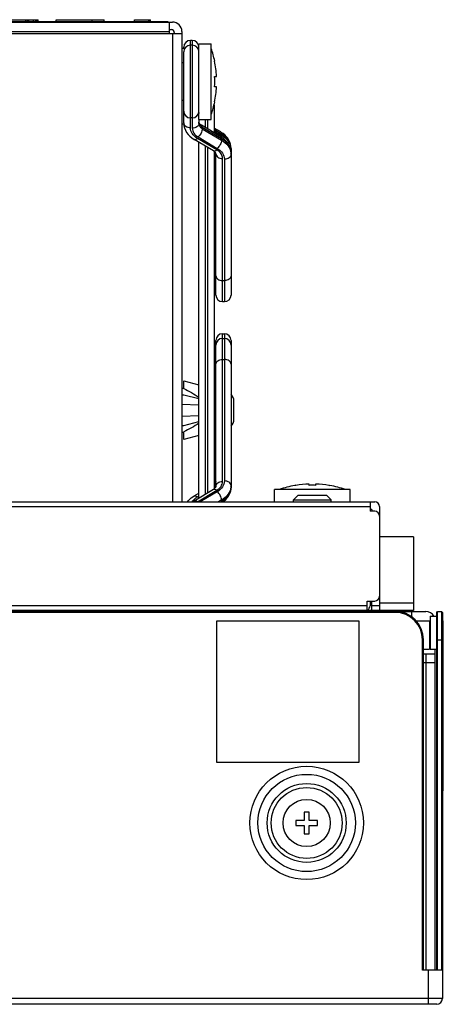
# Model space of a CAD drawing. Units: millimetres. Extents: x 0 to 2800, y 0 to 1500.
# Drawn here: x 1316 to 1360, y 1239 to 1343 of the extents above; entities that cross this region are included whole.
import ezdxf

# ---------------------------------------------------------------- set-up
doc = ezdxf.new("R2010")
doc.units = ezdxf.units.MM
doc.header["$LTSCALE"] = 154
doc.layers.get('0').update_dxf_attribs({"linetype": 'CONTINUOUS'})
for name, color, linetype in [('02___PRT_ALL_AXES', 7, 'CONTINUOUS'), ('3_ALL_AXES', 7, 'CONTINUOUS'), ('7_ALL_FEATURES', 7, 'CONTINUOUS')]:
    doc.layers.add(name, color=color, linetype=linetype)

msp = doc.modelspace()

# ---------------------------------------------------------------- linework, layer by layer
at = {"color": 7, "linetype": 'Continuous'}
for p, q in [((1333.009, 1303.917), (1333.009, 1304.731)), ((1333.009, 1304.731), (1334.609, 1304.324)), ((1332.809, 1303.981), (1333.009, 1303.981)), ((1333.009, 1303.231), (1332.809, 1303.231)), ((1334.609, 1302.824), (1333.009, 1303.231)), ((1336.209, 1303.916), (1336.409, 1303.865)), ((1332.809, 1302.285), (1334.609, 1302.216)), ((1336.209, 1302.416), (1336.409, 1302.365)), ((1336.209, 1302.154), (1336.409, 1302.147)), ((1338.309, 1300.658), (1338.309, 1302.604)), ((1334.609, 1301.046), (1332.809, 1300.977)), ((1336.409, 1301.116), (1336.209, 1301.108)), ((1332.809, 1300.031), (1333.009, 1300.031)), ((1333.009, 1300.031), (1334.609, 1300.439)), ((1336.409, 1300.897), (1336.209, 1300.846)), ((1333.009, 1299.281), (1332.809, 1299.281)), ((1333.009, 1298.531), (1333.009, 1299.345)), ((1336.409, 1299.397), (1336.209, 1299.346)), ((1334.609, 1298.939), (1333.009, 1298.531))]:
    msp.add_line(p, q, dxfattribs=at)
for centre, start, end in [((1337.309, 1302.604), 0, 45.49088), ((1337.309, 1300.658), 314.48819, 360)]:
    msp.add_arc(centre, 1, start, end, dxfattribs=at)
for points in [[(1333.009, 1303.917), (1333.559, 1303.647), (1334.106, 1303.359), (1334.609, 1303.008)], [(1334.609, 1300.254), (1334.106, 1299.904), (1333.559, 1299.615), (1333.009, 1299.345)]]:
    msp.add_open_spline(points, degree=3, dxfattribs=at)
at = {"layer": '02___PRT_ALL_AXES', "color": 7, "linetype": 'Continuous'}
for p, q in [((1334.609, 1332.431), (1334.609, 1340.431)), ((1334.609, 1340.431), (1335.909, 1340.431)), ((1335.909, 1332.431), (1335.909, 1340.431)), ((1333.009, 1338.431), (1332.809, 1338.431)), ((1333.009, 1334.431), (1332.809, 1334.431)), ((1334.609, 1332.431), (1335.909, 1332.431))]:
    msp.add_line(p, q, dxfattribs=at)
for start, end in [(11.91367, 19.45516), (340.54484, 348.08633)]:
    msp.add_arc((1326, 1336.431), 10.508, start, end, dxfattribs=at)
at = {"layer": '3_ALL_AXES', "color": 7, "linetype": 'Continuous'}
for p, q in [((1333.111, 1339.931), (1332.809, 1339.931)), ((1333.025, 1331.931), (1332.809, 1331.931)), ((1342.609, 1291.931), (1342.609, 1293.231)), ((1350.609, 1293.231), (1342.609, 1293.231)), ((1344.845, 1293.682), (1344.759, 1293.667)), ((1348.372, 1293.682), (1348.459, 1293.667)), ((1350.609, 1291.931), (1350.609, 1293.231))]:
    msp.add_line(p, q, dxfattribs=at)
msp.add_circle((1346.009, 1257.931), 2.5, dxfattribs=at)
at = {"layer": '7_ALL_FEATURES', "color": 7, "linetype": 'Continuous'}
for p, q in [((1301.309, 1342.781), (1331.309, 1342.781)), ((1312.509, 1342.981), (1317.602, 1342.981)), ((1316.309, 1342.781), (1316.309, 1342.981)), ((1316.47, 1342.781), (1316.47, 1342.981)), ((1316.632, 1342.781), (1316.632, 1342.981)), ((1317.117, 1342.781), (1317.117, 1342.981)), ((1317.36, 1342.781), (1317.36, 1342.981)), ((1317.521, 1342.781), (1317.521, 1342.981)), ((1317.602, 1342.781), (1317.602, 1342.981)), ((1319.509, 1342.781), (1319.509, 1342.981)), ((1319.509, 1342.981), (1324.602, 1342.981)), ((1323.309, 1342.781), (1323.309, 1342.981)), ((1324.602, 1342.781), (1324.602, 1342.981)), ((1327.809, 1342.781), (1327.809, 1342.981)), ((1327.809, 1342.981), (1329.5, 1342.981)), ((1328.309, 1342.781), (1328.309, 1342.731)), ((1329.309, 1342.781), (1329.309, 1342.981)), ((1329.34, 1342.781), (1329.34, 1342.981)), ((1329.5, 1342.781), (1329.5, 1342.981)), ((1331.309, 1342.781), (1331.309, 1342.731)), ((1300.009, 1342.731), (1331.809, 1342.731)), ((1300.009, 1341.731), (1331.509, 1341.731)), ((1331.509, 1341.531), (1331.509, 1342.731)), ((1331.509, 1341.931), (1331.709, 1341.931)), ((1332.809, 1341.731), (1332.809, 1291.931)), ((1302.009, 1341.531), (1332.809, 1341.531)), ((1331.809, 1341.531), (1331.809, 1291.931)), ((1332.009, 1341.631), (1332.009, 1341.531)), ((1333.709, 1331.553), (1333.709, 1340.781)), ((1333.909, 1340.781), (1333.709, 1340.781)), ((1333.909, 1340.781), (1333.909, 1331.487)), ((1333.009, 1339.931), (1333.009, 1340.081)), ((1333.909, 1340.281), (1333.709, 1340.281)), ((1333.009, 1332.048), (1333.009, 1339.581)), ((1336.269, 1338.593), (1336.282, 1338.6)), ((1336.269, 1336.981), (1336.48, 1336.981)), ((1336.48, 1335.881), (1336.269, 1335.881)), ((1336.209, 1333.947), (1336.209, 1331.012)), ((1336.282, 1334.262), (1336.269, 1334.269)), ((1333.909, 1332.581), (1333.709, 1332.581)), ((1334.609, 1332.431), (1334.609, 1331.982)), ((1335.309, 1331.546), (1335.309, 1332.431)), ((1335.509, 1332.431), (1335.509, 1331.428)), ((1336.916, 1330.593), (1334.873, 1331.805)), ((1334.966, 1331.44), (1334.966, 1331.582)), ((1337.008, 1330.37), (1334.966, 1331.582)), ((1334.966, 1331.44), (1337.008, 1330.228)), ((1336.916, 1331.093), (1336.209, 1331.512)), ((1337.008, 1330.87), (1336.209, 1331.344)), ((1336.144, 1329.096), (1334.102, 1330.308)), ((1336.501, 1329.204), (1334.459, 1330.415)), ((1334.516, 1330.566), (1336.558, 1329.354)), ((1336.209, 1331.203), (1337.008, 1330.728)), ((1337.008, 1330.87), (1337.008, 1330.728)), ((1337.008, 1330.37), (1337.008, 1330.228)), ((1334.609, 1292.355), (1334.609, 1330.008)), ((1335.309, 1292.77), (1335.309, 1329.592)), ((1335.509, 1329.474), (1335.509, 1292.889)), ((1338.009, 1329.353), (1338.009, 1313.831)), ((1336.209, 1329.047), (1336.209, 1293.315)), ((1336.409, 1313.831), (1336.409, 1328.778)), ((1337.109, 1313.131), (1337.109, 1328.283)), ((1337.309, 1328.217), (1337.309, 1313.131)), ((1337.109, 1315.351), (1337.309, 1315.351)), ((1337.109, 1313.131), (1337.309, 1313.131)), ((1337.109, 1294.08), (1337.109, 1309.731)), ((1337.109, 1309.731), (1337.309, 1309.731)), ((1337.309, 1309.731), (1337.309, 1294.145)), ((1336.409, 1293.585), (1336.409, 1309.031)), ((1337.109, 1309.231), (1337.309, 1309.231)), ((1338.009, 1309.031), (1338.009, 1293.509)), ((1337.109, 1307.011), (1337.309, 1307.011)), ((1346.259, 1293.677), (1346.259, 1293.819)), ((1346.959, 1293.819), (1346.959, 1293.677)), ((1334.102, 1292.054), (1336.144, 1293.266)), ((1334.102, 1292.554), (1334.609, 1292.855)), ((1334.459, 1291.947), (1336.501, 1293.159)), ((1336.558, 1293.008), (1334.743, 1291.931)), ((1336.209, 1293.485), (1336.409, 1293.604)), ((1344.845, 1293.682), (1344.848, 1293.677)), ((1348.369, 1293.677), (1348.372, 1293.682)), ((275.509, 1291.931), (1353.209, 1291.931)), ((1334.459, 1292.447), (1334.609, 1292.536)), ((1337.008, 1292.134), (1336.667, 1291.931)), ((1336.905, 1291.931), (1337.008, 1291.992)), ((1337.008, 1292.134), (1337.008, 1291.992)), ((1345.109, 1292.631), (1344.609, 1292.131)), ((1344.609, 1291.931), (1344.609, 1292.131)), ((1344.609, 1292.131), (1348.609, 1292.131)), ((1345.109, 1292.631), (1348.109, 1292.631)), ((1348.109, 1292.631), (1348.609, 1292.131)), ((1348.609, 1291.931), (1348.609, 1292.131)), ((1352.709, 1291.931), (1352.709, 1290.931)), ((276.009, 1291.431), (1352.709, 1291.431)), ((1352.909, 1291.131), (1352.709, 1291.131)), ((1353.209, 1290.931), (1352.709, 1290.931)), ((1352.909, 1291.131), (1352.909, 1290.931)), ((1353.709, 1291.431), (1353.709, 1280.431)), ((1357.309, 1288.231), (1353.709, 1288.231)), ((1357.309, 1288.231), (1357.309, 1280.431)), ((1352.409, 1280.431), (1352.409, 1281.431)), ((1352.409, 1281.431), (1353.209, 1281.431)), ((1352.709, 1281.431), (1352.709, 1280.931)), ((1352.909, 1280.431), (1352.909, 1281.431)), ((269.409, 1280.331), (1358.609, 1280.331)), ((1355.359, 1280.231), (272.659, 1280.231)), ((1352.409, 1280.931), (276.309, 1280.931)), ((1357.309, 1280.431), (276.309, 1280.431)), ((1319.809, 1280.331), (1319.809, 1280.431)), ((1324.809, 1280.431), (1324.909, 1280.331)), ((1342.609, 1280.331), (1342.609, 1280.431)), ((1343.359, 1280.331), (1343.359, 1280.431)), ((1344.609, 1280.331), (1344.609, 1280.431)), ((1348.609, 1280.331), (1348.609, 1280.431)), ((1349.859, 1280.331), (1349.859, 1280.431)), ((1350.609, 1280.331), (1350.609, 1280.431)), ((1352.709, 1281.231), (1352.909, 1281.231)), ((1353.709, 1280.931), (1352.909, 1280.931)), ((1353.709, 1281.231), (1357.309, 1281.231)), ((1355.359, 1280.231), (1355.359, 1280.331)), ((1357.109, 1280.331), (1357.109, 1279.762)), ((1359.759, 1280.231), (1359.859, 1280.331)), ((1359.759, 1279.843), (1359.759, 1280.231)), ((1359.859, 1242.331), (1359.859, 1280.331)), ((1359.859, 1280.331), (1360.259, 1280.331)), ((1360.259, 1280.331), (1360.259, 1242.331)), ((1360.359, 1280.231), (1360.259, 1280.331)), ((1360.359, 1280.231), (1360.359, 1239.331)), ((1336.509, 1264.331), (1336.509, 1279.331)), ((1336.509, 1279.331), (1351.509, 1279.331)), ((1351.509, 1279.331), (1351.509, 1264.331)), ((1357.586, 1279.331), (1359.059, 1279.331)), ((1359.009, 1279.331), (1359.009, 1276.331)), ((1359.059, 1279.831), (1359.059, 1276.331)), ((1359.059, 1279.831), (1359.759, 1279.831)), ((1359.759, 1242.331), (1359.759, 1279.831)), ((1360.459, 1279.331), (1360.359, 1279.331)), ((1360.459, 1261.331), (1360.459, 1279.331)), ((1358.259, 1242.331), (1358.259, 1277.331)), ((1358.259, 1277.331), (1358.359, 1277.331)), ((1358.359, 1242.331), (1358.359, 1277.331)), ((1359.759, 1277.331), (1360.359, 1277.331)), ((1358.359, 1276.331), (1359.009, 1276.331)), ((1359.059, 1276.331), (1359.759, 1276.331)), ((1359.609, 1242.331), (1359.609, 1276.331)), ((1360.459, 1276.331), (1360.359, 1276.331)), ((1358.359, 1275.831), (1359.609, 1275.831)), ((1358.609, 1275.831), (1358.609, 1242.331)), ((1358.359, 1274.931), (1359.609, 1274.931)), ((1351.509, 1264.331), (1336.509, 1264.331)), ((1360.459, 1261.331), (1360.359, 1261.331)), ((1345.739, 1259.081), (1345.739, 1258.201)), ((1346.279, 1259.081), (1345.739, 1259.081)), ((1346.279, 1258.201), (1346.279, 1259.081)), ((1344.859, 1258.201), (1344.859, 1257.661)), ((1345.739, 1258.201), (1344.859, 1258.201)), ((1344.859, 1257.661), (1345.739, 1257.661)), ((1345.739, 1257.661), (1345.739, 1256.781)), ((1347.159, 1258.201), (1346.279, 1258.201)), ((1346.279, 1256.781), (1346.279, 1257.661)), ((1346.279, 1257.661), (1347.159, 1257.661)), ((1347.159, 1257.661), (1347.159, 1258.201)), ((1345.739, 1256.781), (1346.279, 1256.781)), ((1360.359, 1242.331), (1358.259, 1242.331)), ((1358.859, 1242.331), (1358.859, 1238.731)), ((1360.359, 1239.331), (267.659, 1239.331)), ((1359.759, 1238.731), (268.259, 1238.731))]:
    msp.add_line(p, q, dxfattribs=at)
for radius in [5.997, 5.149, 4.176, 3.751]:
    msp.add_circle((1346.009, 1257.931), radius, dxfattribs=at)
for centre, radius, start, end in [((1331.709, 1341.631), 0.3, 0, 90), ((1331.809, 1341.731), 1, 0, 90), ((1333.709, 1340.081), 0.7, 90, 180), ((1333.909, 1340.081), 0.7, 0, 90), ((1333.709, 1339.581), 0.7, 90, 180), ((1333.909, 1339.581), 0.7, 0, 90), ((1326, 1336.431), 10.494, 3.00432, 11.88799), ((1324.751, 1336.431), 11.532, 357.26633, 2.73367), ((1326, 1336.431), 10.494, 348.11201, 356.99568), ((1333.709, 1333.281), 0.7, 180, 270), ((1333.909, 1333.281), 0.7, 270, 360), ((1335.326, 1332.25), 0.755, 222.70717, 225.4778), ((1335.549, 1328.785), 2.682, 53.00672, 59.35715), ((1335.549, 1328.285), 2.682, 53.00672, 59.35715), ((1335.612, 1328.515), 2.738, 57.38564, 59.3226), ((1336.607, 1329.211), 1.401, 0.0099, 5.69534), ((1335.681, 1328.314), 0.909, 53.72642, 59.38457), ((1336.607, 1328.711), 1.401, 0.0099, 5.69534), ((1337.109, 1313.831), 0.7, 180, 270), ((1337.309, 1313.831), 0.7, 270, 360), ((1337.109, 1309.031), 0.7, 90, 180), ((1337.309, 1309.031), 0.7, 0, 90), ((1337.109, 1308.531), 0.7, 90, 180), ((1337.309, 1308.531), 0.7, 0, 90), ((1346.609, 1283.323), 10.503, 91.90976, 99.65156), ((1346.609, 1283.323), 10.503, 80.34844, 88.09024), ((1335.681, 1294.048), 0.909, 300.61543, 306.27358), ((1336.607, 1293.651), 1.401, 354.30466, 359.9901), ((1346.609, 1283.323), 10.508, 100.13981, 109.45516), ((1346.609, 1282.307), 11.375, 90.58864, 91.76303), ((1346.609, 1282.304), 11.378, 89.41134, 90.58866), ((1346.609, 1282.307), 11.375, 88.23697, 89.41136), ((1346.609, 1283.323), 10.508, 70.54484, 79.86019), ((1335.486, 1289.719), 2.715, 120.66383, 125.01223), ((1335.516, 1290.165), 2.072, 120.68137, 121.43141), ((1335.606, 1293.997), 2.583, 306.45513, 307.037), ((1353.209, 1291.431), 0.5, 0, 90), ((1353.209, 1290.431), 0.5, 0, 90), ((1353.209, 1281.931), 0.5, 270, 360), ((1352.209, 1280.931), 0.5, 293.6216, 360), ((1355.359, 1277.331), 3, 0, 90), ((1355.359, 1277.331), 2.9, 0, 90), ((1358.609, 1279.331), 1, 30, 90), ((1359.759, 1239.331), 0.6, 270, 360)]:
    msp.add_arc(centre, radius, start, end, dxfattribs=at)
for points, knots in [([(1333.009, 1333.158), (1333.009, 1333.132), (1333.021, 1333.021), (1333.087, 1332.92), (1333.148, 1332.862)], [0, 0, 0, 0, 0.2387619, 1, 1, 1, 1]), ([(1334.609, 1333.158), (1334.609, 1333.132), (1334.596, 1333.021), (1334.53, 1332.92), (1334.469, 1332.862)], [0, 0, 0, 0, 0.2387619, 1, 1, 1, 1]), ([(1333.009, 1332.048), (1333.009, 1331.702), (1333.236, 1330.982), (1333.789, 1330.494), (1334.102, 1330.308)], [0, 0, 0, 0, 0.4878077, 1, 1, 1, 1]), ([(1333.009, 1332.048), (1333.009, 1331.982), (1333.051, 1331.841), (1333.214, 1331.68), (1333.443, 1331.577), (1333.618, 1331.553), (1333.709, 1331.553)], [0, 0, 0, 0, 0.2094929, 0.4446655, 0.7119947, 1, 1, 1, 1]), ([(1334.459, 1330.415), (1334.243, 1330.543), (1333.87, 1330.859), (1333.709, 1331.334), (1333.709, 1331.553)], [0, 0, 0, 0, 0.5336316, 1, 1, 1, 1]), ([(1334.609, 1331.982), (1334.609, 1331.916), (1334.566, 1331.776), (1334.403, 1331.614), (1334.174, 1331.511), (1333.999, 1331.487), (1333.909, 1331.487)], [0, 0, 0, 0, 0.2094929, 0.4446655, 0.7119948, 1, 1, 1, 1]), ([(1333.909, 1331.487), (1333.909, 1331.31), (1334.039, 1330.925), (1334.341, 1330.67), (1334.516, 1330.566)], [0, 0, 0, 0, 0.4663648, 1, 1, 1, 1]), ([(1334.966, 1331.44), (1334.966, 1331.28), (1334.848, 1330.954), (1334.649, 1330.678), (1334.516, 1330.566)], [0, 0, 0, 0, 0.4790772, 1, 1, 1, 1]), ([(1334.628, 1332.043), (1334.625, 1332.051), (1334.614, 1332.077), (1334.609, 1332.105), (1334.609, 1332.123)], [0, 0, 0, 0, 0.3216889, 1, 1, 1, 1]), ([(1334.609, 1331.982), (1334.609, 1331.907), (1334.633, 1331.803), (1334.683, 1331.714), (1334.697, 1331.692)], [0, 0, 0, 0, 0.7399696, 1, 1, 1, 1]), ([(1334.712, 1331.928), (1334.702, 1331.938), (1334.67, 1331.973), (1334.643, 1332.013), (1334.628, 1332.043)], [0, 0, 0, 0, 0.3037189, 1, 1, 1, 1]), ([(1334.697, 1331.692), (1334.712, 1331.667), (1334.786, 1331.568), (1334.885, 1331.488), (1334.966, 1331.44)], [0, 0, 0, 0, 0.2362783, 1, 1, 1, 1]), ([(1334.873, 1331.805), (1334.857, 1331.814), (1334.799, 1331.851), (1334.746, 1331.893), (1334.712, 1331.928)], [0, 0, 0, 0, 0.2822364, 1, 1, 1, 1]), ([(1334.966, 1331.582), (1334.966, 1331.607), (1334.961, 1331.688), (1334.922, 1331.776), (1334.873, 1331.805)], [0, 0, 0, 0, 0.3064834, 1, 1, 1, 1]), ([(1334.102, 1330.308), (1334.123, 1330.296), (1334.254, 1330.262), (1334.379, 1330.348), (1334.459, 1330.415)], [0, 0, 0, 0, 0.1924239, 1, 1, 1, 1]), ([(1337.008, 1330.87), (1337.008, 1330.895), (1337.004, 1330.976), (1336.965, 1331.064), (1336.916, 1331.093)], [0, 0, 0, 0, 0.3064834, 1, 1, 1, 1]), ([(1337.008, 1330.37), (1337.008, 1330.395), (1337.004, 1330.476), (1336.965, 1330.564), (1336.916, 1330.593)], [0, 0, 0, 0, 0.3064834, 1, 1, 1, 1]), ([(1337.008, 1330.728), (1337.008, 1330.715), (1337.006, 1330.657), (1336.997, 1330.6), (1336.986, 1330.557)], [0, 0, 0, 0, 0.2306488, 1, 1, 1, 1]), ([(1337.008, 1330.728), (1337.275, 1330.57), (1337.737, 1330.188), (1337.975, 1329.621), (1338.002, 1329.351)], [0, 0, 0, 0, 0.5322336, 1, 1, 1, 1]), ([(1338.009, 1328.853), (1338.009, 1329.145), (1337.793, 1329.779), (1337.296, 1330.199), (1337.008, 1330.37)], [0, 0, 0, 0, 0.4663684, 1, 1, 1, 1]), ([(1338.009, 1329.353), (1338.009, 1329.633), (1337.813, 1330.236), (1337.354, 1330.65), (1337.087, 1330.821)], [0, 0, 0, 0, 0.4683427, 1, 1, 1, 1]), ([(1338.009, 1329.353), (1338.009, 1329.654), (1337.841, 1330.274), (1337.411, 1330.74), (1337.162, 1330.927)], [0, 0, 0, 0, 0.4908855, 1, 1, 1, 1]), ([(1338.009, 1328.853), (1338.009, 1329.154), (1337.841, 1329.774), (1337.411, 1330.24), (1337.162, 1330.427)], [0, 0, 0, 0, 0.4908855, 1, 1, 1, 1]), ([(1336.206, 1329.076), (1336.228, 1329.074), (1336.338, 1329.082), (1336.435, 1329.147), (1336.501, 1329.204)], [0, 0, 0, 0, 0.1995111, 1, 1, 1, 1]), ([(1337.109, 1328.283), (1337.109, 1328.46), (1336.978, 1328.845), (1336.676, 1329.1), (1336.501, 1329.204)], [0, 0, 0, 0, 0.4663648, 1, 1, 1, 1]), ([(1337.008, 1330.228), (1337.008, 1330.069), (1336.89, 1329.742), (1336.691, 1329.466), (1336.558, 1329.354)], [0, 0, 0, 0, 0.4790772, 1, 1, 1, 1]), ([(1336.558, 1329.354), (1336.774, 1329.226), (1337.147, 1328.911), (1337.309, 1328.436), (1337.309, 1328.217)], [0, 0, 0, 0, 0.5336316, 1, 1, 1, 1]), ([(1337.008, 1330.228), (1337.275, 1330.07), (1337.737, 1329.688), (1337.975, 1329.121), (1338.002, 1328.851)], [0, 0, 0, 0, 0.5322336, 1, 1, 1, 1]), ([(1336.375, 1328.885), (1336.367, 1328.897), (1336.325, 1328.96), (1336.268, 1329.011), (1336.219, 1329.047)], [0, 0, 0, 0, 0.1931037, 1, 1, 1, 1]), ([(1336.409, 1328.778), (1336.409, 1328.784), (1336.406, 1328.822), (1336.39, 1328.858), (1336.375, 1328.885)], [0, 0, 0, 0, 0.1770779, 1, 1, 1, 1]), ([(1336.409, 1328.778), (1336.409, 1328.712), (1336.451, 1328.571), (1336.614, 1328.41), (1336.843, 1328.306), (1337.018, 1328.283), (1337.109, 1328.283)], [0, 0, 0, 0, 0.2094929, 0.4446655, 0.7119948, 1, 1, 1, 1]), ([(1338.009, 1328.712), (1338.009, 1328.646), (1337.966, 1328.505), (1337.803, 1328.344), (1337.574, 1328.24), (1337.399, 1328.217), (1337.309, 1328.217)], [0, 0, 0, 0, 0.2094929, 0.4446655, 0.7119947, 1, 1, 1, 1]), ([(1336.409, 1315.846), (1336.409, 1315.781), (1336.451, 1315.64), (1336.614, 1315.479), (1336.843, 1315.375), (1337.018, 1315.351), (1337.109, 1315.351)], [0, 0, 0, 0, 0.2094929, 0.4446655, 0.7119947, 1, 1, 1, 1]), ([(1338.009, 1315.846), (1338.009, 1315.781), (1337.966, 1315.64), (1337.803, 1315.479), (1337.574, 1315.375), (1337.399, 1315.351), (1337.309, 1315.351)], [0, 0, 0, 0, 0.2094929, 0.4446655, 0.7119947, 1, 1, 1, 1]), ([(1336.409, 1306.516), (1336.409, 1306.581), (1336.451, 1306.722), (1336.614, 1306.884), (1336.843, 1306.987), (1337.018, 1307.011), (1337.109, 1307.011)], [0, 0, 0, 0, 0.2094929, 0.4446655, 0.7119947, 1, 1, 1, 1]), ([(1338.009, 1306.516), (1338.009, 1306.581), (1337.966, 1306.722), (1337.803, 1306.884), (1337.574, 1306.987), (1337.399, 1307.011), (1337.309, 1307.011)], [0, 0, 0, 0, 0.2094929, 0.4446655, 0.7119947, 1, 1, 1, 1]), ([(1336.206, 1293.786), (1336.218, 1293.787), (1336.272, 1293.788), (1336.325, 1293.77), (1336.362, 1293.752)], [0, 0, 0, 0, 0.2202614, 1, 1, 1, 1]), ([(1336.375, 1293.978), (1336.367, 1293.965), (1336.325, 1293.903), (1336.268, 1293.851), (1336.219, 1293.815)], [0, 0, 0, 0, 0.1931037, 1, 1, 1, 1]), ([(1336.409, 1294.085), (1336.409, 1294.078), (1336.406, 1294.04), (1336.39, 1294.004), (1336.375, 1293.978)], [0, 0, 0, 0, 0.1770779, 1, 1, 1, 1]), ([(1336.409, 1293.585), (1336.409, 1293.65), (1336.451, 1293.791), (1336.614, 1293.952), (1336.843, 1294.056), (1337.018, 1294.08), (1337.109, 1294.08)], [0, 0, 0, 0, 0.2094929, 0.4446655, 0.7119947, 1, 1, 1, 1]), ([(1336.501, 1293.159), (1336.676, 1293.262), (1336.978, 1293.518), (1337.109, 1293.902), (1337.109, 1294.08)], [0, 0, 0, 0, 0.5336352, 1, 1, 1, 1]), ([(1337.309, 1294.145), (1337.309, 1293.926), (1337.147, 1293.451), (1336.774, 1293.136), (1336.558, 1293.008)], [0, 0, 0, 0, 0.4663684, 1, 1, 1, 1]), ([(1338.009, 1293.651), (1338.009, 1293.716), (1337.966, 1293.857), (1337.803, 1294.018), (1337.574, 1294.122), (1337.399, 1294.145), (1337.309, 1294.145)], [0, 0, 0, 0, 0.2094929, 0.4446655, 0.7119948, 1, 1, 1, 1]), ([(1336.206, 1293.286), (1336.228, 1293.288), (1336.338, 1293.28), (1336.435, 1293.215), (1336.501, 1293.159)], [0, 0, 0, 0, 0.1995111, 1, 1, 1, 1]), ([(1336.375, 1293.478), (1336.367, 1293.465), (1336.325, 1293.403), (1336.268, 1293.351), (1336.219, 1293.315)], [0, 0, 0, 0, 0.1931037, 1, 1, 1, 1]), ([(1336.409, 1293.585), (1336.409, 1293.578), (1336.406, 1293.54), (1336.39, 1293.504), (1336.375, 1293.478)], [0, 0, 0, 0, 0.1770779, 1, 1, 1, 1]), ([(1337.008, 1292.134), (1337.008, 1292.294), (1336.89, 1292.62), (1336.691, 1292.896), (1336.558, 1293.008)], [0, 0, 0, 0, 0.4790772, 1, 1, 1, 1]), ([(1338.002, 1293.512), (1337.975, 1293.241), (1337.737, 1292.675), (1337.275, 1292.292), (1337.008, 1292.134)], [0, 0, 0, 0, 0.4677664, 1, 1, 1, 1]), ([(1337.008, 1291.992), (1337.296, 1292.163), (1337.793, 1292.583), (1338.009, 1293.217), (1338.009, 1293.509)], [0, 0, 0, 0, 0.5336316, 1, 1, 1, 1]), ([(1338.009, 1293.509), (1338.009, 1293.209), (1337.841, 1292.588), (1337.411, 1292.123), (1337.162, 1291.935)], [0, 0, 0, 0, 0.4908855, 1, 1, 1, 1]), ([(1333.401, 1291.94), (1333.447, 1292.001), (1333.649, 1292.239), (1333.899, 1292.434), (1334.102, 1292.554)], [0, 0, 0, 0, 0.2452909, 1, 1, 1, 1]), ([(1333.902, 1291.931), (1333.952, 1292.009), (1334.031, 1292.106), (1334.12, 1292.193), (1334.144, 1292.214)], [0, 0, 0, 0, 0.7423018, 1, 1, 1, 1]), ([(1334.102, 1292.554), (1334.123, 1292.566), (1334.254, 1292.6), (1334.379, 1292.514), (1334.459, 1292.447)], [0, 0, 0, 0, 0.1924239, 1, 1, 1, 1]), ([(1334.102, 1292.054), (1334.123, 1292.066), (1334.254, 1292.1), (1334.379, 1292.014), (1334.459, 1291.947)], [0, 0, 0, 0, 0.1924239, 1, 1, 1, 1])]:
    msp.add_open_spline(points, degree=3, knots=knots, dxfattribs=at)
for points in [[(1334.651, 1331.921), (1334.624, 1331.984), (1334.609, 1332.054), (1334.609, 1332.123)], [(1334.771, 1331.737), (1334.721, 1331.791), (1334.679, 1331.853), (1334.651, 1331.921)], [(1334.966, 1331.582), (1334.905, 1331.618), (1334.847, 1331.661), (1334.796, 1331.711)], [(1338.009, 1329.212), (1338.009, 1329.165), (1337.998, 1329.117), (1337.98, 1329.073)], [(1336.144, 1329.096), (1336.163, 1329.085), (1336.184, 1329.079), (1336.206, 1329.076)], [(1336.362, 1293.752), (1336.378, 1293.744), (1336.393, 1293.736), (1336.408, 1293.727)], [(1336.144, 1293.266), (1336.163, 1293.277), (1336.184, 1293.284), (1336.206, 1293.286)], [(1334.144, 1292.214), (1334.24, 1292.303), (1334.347, 1292.38), (1334.459, 1292.447)], [(1337.008, 1291.992), (1337.008, 1291.97), (1337.007, 1291.948), (1337.004, 1291.926)]]:
    msp.add_open_spline(points, degree=3, dxfattribs=at)

doc.saveas('drawing.dxf')
